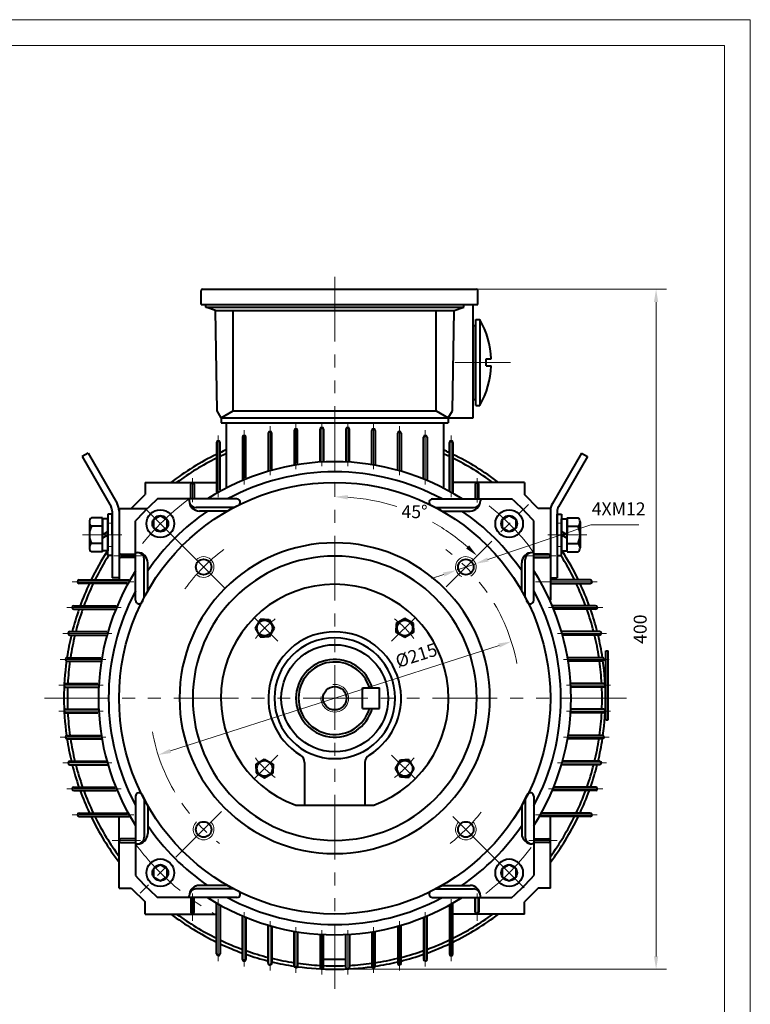
# Model space of a CAD drawing. Units: inches. Extents: x -75 to 1185, y -15 to 876.
# Drawn here: x 761 to 1185, y 306 to 876 of the extents above; entities that cross this region are included whole.
import ezdxf

# ---------------------------------------------------------------- set-up
doc = ezdxf.new("R2010")
doc.units = ezdxf.units.IN
doc.header["$LTSCALE"] = 30
doc.linetypes.add('DASHED', pattern=[0.75, 0.5, -0.25])
doc.linetypes.add('PHANTOM', pattern=[2.5, 1.25, -0.25, 0.25, -0.25, 0.25, -0.25])
doc.layers.get('0').update_dxf_attribs({"lineweight": 40})
for name, color, linetype, lineweight in [('1轮廓实线层', 7, 'Continuous', 40), ('2细线层', 4, 'Continuous', 20), ('3中心线层', 1, 'PHANTOM', 20), ('4虚线层', 6, 'DASHED', 20), ('7标注层', 4, 'Continuous', 20), ('图框层', 7, 'Continuous', 20)]:
    doc.layers.add(name, color=color, linetype=linetype, lineweight=lineweight)
doc.styles.add('TH_GBDIM', font='txt.shx', dxfattribs={"width": 0.667, "bigfont": 'intecad.shx'})
doc.dimstyles.new('TH_GBDIM', dxfattribs={"dimscale": 3, "dimtxt": 2.5, "dimasz": 2.5, "dimexe": 2, "dimexo": 0, "dimgap": 1.5, "dimtad": 1, "dimtoh": 1, "dimdec": 1, "dimdsep": 46, "dimtxsty": 'TH_GBDIM', "dimcen": 2.5, "dimclrd": 4, "dimclre": 4, "dimclrt": 3, "dimadec": 0, "dimazin": 2, "dimtfac": 0.714286, "dimtdec": 1, "dimtmove": 0, "dimatfit": 3, "dimfxl": 1, "dimtzin": 0, "dimlwd": -1, "dimlwe": -1, "dimarcsym": 0})

# ---------------------------------------------------------------- blocks, each defined once
blk = doc.blocks.new('*D69')
at = {"layer": '7标注层', "color": 4, "transparency": 16777216}
blk.add_line((848.85, 452.42), (1039.3, 513.5), dxfattribs=at)
for points in [[(1038.92, 514.69), (1039.68, 512.31), (1046.44, 515.79)], [(848.47, 453.61), (849.23, 451.23), (841.71, 450.13)]]:
    blk.add_solid(points, dxfattribs=at)
at = {"layer": 'Defpoints', "color": 0, "transparency": 16777216}
for p in [(1046.44, 515.79), (841.71, 450.13)]:
    blk.add_point(p, dxfattribs=at)
at = {"layer": '7标注层', "color": 3, "transparency": 16777216, "insert": (991.66, 506.89), "char_height": 7.5, "attachment_point": 5, "rotation": 17.7809, "style": 'TH_GBDIM'}
blk.add_mtext('{%%c215}{}{}', dxfattribs=at)
blk = doc.blocks.new('*D70')
at = {"layer": '7标注层', "color": 4, "transparency": 16777216}
for p, q in [((1032.88, 563.3), (1092.48, 583.44)), ((1092.48, 583.44), (1120.32, 583.44)), ((1014.4, 557.05), (1025.77, 560.9)), ((1007.3, 554.65), (1000.19, 552.25))]:
    blk.add_line(p, q, dxfattribs=at)
for points in [[(1032.48, 564.48), (1033.28, 562.11), (1025.77, 560.9)], [(1006.9, 555.84), (1007.7, 553.47), (1014.4, 557.05)]]:
    blk.add_solid(points, dxfattribs=at)
at = {"layer": 'Defpoints', "color": 0, "transparency": 16777216}
for p in [(1025.77, 560.9), (1014.4, 557.05)]:
    blk.add_point(p, dxfattribs=at)
at = {"layer": '7标注层', "color": 3, "transparency": 16777216, "insert": (1108.65, 591.69), "char_height": 7.5, "attachment_point": 5, "style": 'TH_GBDIM'}
blk.add_mtext('4XM12{}{}', dxfattribs=at)
blk = doc.blocks.new('*D71')
at = {"layer": '7标注层', "color": 4, "transparency": 16777216}
for p, q in [((1023.32, 719.96), (1136.37, 719.96)), ((1130.37, 333.46), (1130.37, 712.46)), ((944.07, 325.96), (1136.37, 325.96))]:
    blk.add_line(p, q, dxfattribs=at)
for points in [[(1129.12, 712.46), (1131.62, 712.46), (1130.37, 719.96)], [(1129.12, 333.46), (1131.62, 333.46), (1130.37, 325.96)]]:
    blk.add_solid(points, dxfattribs=at)
at = {"layer": 'Defpoints', "color": 0, "transparency": 16777216}
for p in [(1023.32, 719.96), (1130.37, 719.96), (944.07, 325.96)]:
    blk.add_point(p, dxfattribs=at)
at = {"layer": '7标注层', "color": 3, "transparency": 16777216, "insert": (1122.12, 522.96), "char_height": 7.5, "attachment_point": 5, "rotation": 90, "style": 'TH_GBDIM'}
blk.add_mtext('{400}{}{}', dxfattribs=at)
blk = doc.blocks.new('*D73')
at = {"layer": '7标注层', "color": 4, "transparency": 16777216}
for start, end in [(72.0622, 86.3162), (48.6838, 60.9763)]:
    blk.add_arc((944.07, 482.96), 116.67, start, end, dxfattribs=at)
for points in [[(951.53, 598.14), (951.61, 600.64), (944.07, 599.63)], [(1021.96, 571.5), (1020.25, 569.68), (1026.57, 565.46)]]:
    blk.add_solid(points, dxfattribs=at)
at = {"layer": 'Defpoints', "color": 0, "transparency": 16777216}
for p in [(944.07, 729), (974.27, 595.66), (1056.93, 595.81), (1008.61, 547.5), (944.07, 322.18)]:
    blk.add_point(p, dxfattribs=at)
at = {"layer": '7标注层', "color": 3, "transparency": 16777216, "insert": (990.34, 590.07), "char_height": 7.5, "attachment_point": 5, "style": 'TH_GBDIM'}
blk.add_mtext('45°', dxfattribs=at)

msp = doc.modelspace()

# ---------------------------------------------------------------- linework, layer by layer
for p, q in [((887.34, 598.39), (841.38, 598.39)), ((859.66, 598.39), (859.66, 597.39)), ((885.74, 593.39), (863.66, 593.39)), ((1000.8, 598.39), (1046.77, 598.39)), ((1002.41, 593.39), (1024.49, 593.39)), ((1028.49, 598.39), (1028.49, 597.39)), ((881.87, 591.39), (865.66, 591.39)), ((1006.27, 591.39), (1022.49, 591.39)), ((828.65, 539.69), (828.65, 585.66)), ((1059.5, 539.69), (1059.5, 585.66)), ((828.65, 567.38), (829.65, 567.38)), ((1059.5, 567.38), (1058.5, 567.38)), ((833.65, 551.56), (833.65, 563.38)), ((835.65, 552.62), (835.65, 561.38)), ((1052.5, 552.62), (1052.5, 561.38)), ((1054.5, 551.56), (1054.5, 563.38)), ((926.57, 445.73), (926.57, 420.96)), ((961.57, 445.73), (961.57, 420.96)), ((828.65, 426.23), (828.65, 380.26)), ((833.65, 424.62), (833.65, 402.55)), ((1054.5, 424.62), (1054.5, 402.55)), ((1059.5, 426.23), (1059.5, 380.26)), ((835.65, 420.76), (835.65, 404.55)), ((921.45, 420.96), (966.7, 420.96)), ((1052.5, 420.76), (1052.5, 404.55)), ((828.65, 398.55), (829.65, 398.55)), ((1059.5, 398.55), (1058.5, 398.55)), ((885.74, 372.54), (863.66, 372.54)), ((881.87, 374.54), (865.66, 374.54)), ((1002.41, 372.54), (1024.49, 372.54)), ((1006.27, 374.54), (1022.49, 374.54)), ((887.34, 367.54), (841.38, 367.54)), ((859.66, 367.54), (859.66, 368.54)), ((1000.8, 367.54), (1046.77, 367.54)), ((1028.49, 367.54), (1028.49, 368.54)), ((937.57, 331.75), (950.57, 331.75))]:
    msp.add_line(p, q)
for centre, radius in [((868.06, 558.98), 4.5), ((1020.09, 558.98), 4.5), ((944.07, 482.96), 31), ((944.07, 482.96), 31), ((868.06, 406.95), 4.5), ((1020.09, 406.95), 4.5)]:
    msp.add_circle(centre, radius)
for centre, radius, start, end in [((863.66, 597.39), 4, 180, 270), ((865.66, 597.39), 6, 180, 270), ((887.34, 596.39), 2, 295.2236, 90), ((1000.8, 596.39), 2, 90, 244.7764), ((1022.49, 597.39), 6, 270, 0), ((1024.49, 597.39), 4, 270, 0), ((944.07, 482.96), 90, 90, 270), ((944.07, 482.96), 90, 270, 90), ((829.65, 561.38), 6, 0, 90), ((829.65, 563.38), 4, 0, 90), ((944.07, 482.96), 82.32, 90, 270), ((944.07, 482.96), 82.32, 270, 90), ((1058.5, 561.38), 6, 90, 180), ((1058.5, 563.38), 4, 90, 180), ((944.07, 482.96), 66, 290.05, 249.95), ((830.65, 539.69), 2, 180, 334.7764), ((1057.5, 539.69), 2, 205.2236, 0), ((944.07, 482.96), 38.5, 301.1474, 238.8526), ((944.07, 482.96), 22.5, 15.466, 344.534), ((921.57, 445.73), 5, 0, 58.8526), ((966.57, 445.73), 5, 121.1474, 180), ((830.65, 426.23), 2, 25.2236, 180), ((1057.5, 426.23), 2, 0, 154.7764), ((829.65, 404.55), 6, 270, 0), ((829.65, 402.55), 4, 270, 0), ((1058.5, 404.55), 6, 180, 270), ((1058.5, 402.55), 4, 180, 270), ((865.66, 368.54), 6, 90, 180), ((863.66, 368.54), 4, 90, 180), ((887.34, 369.54), 2, 270, 64.7764), ((1000.8, 369.54), 2, 115.2236, 270), ((1022.49, 368.54), 6, 0, 90), ((1024.49, 368.54), 4, 0, 90)]:
    msp.add_arc(centre, radius, start, end)
at = {"layer": '1轮廓实线层'}
for p, q in [((866.57, 710.96), (866.57, 718.96)), ((867.57, 719.96), (1026.07, 719.96)), ((1027.07, 710.96), (1027.07, 718.96)), ((866.57, 710.96), (1027.07, 710.96)), ((869.32, 709.46), (869.32, 710.96)), ((874.9, 707.46), (869.32, 709.46)), ((869.32, 709.46), (1018.82, 709.46)), ((875.82, 649.42), (874.9, 707.46)), ((874.9, 707.46), (1013.24, 707.46)), ((885.25, 649.42), (885.25, 707.46)), ((1002.89, 649.42), (1002.89, 707.46)), ((1012.32, 649.42), (1013.24, 707.46)), ((1013.24, 707.46), (1018.82, 709.46)), ((1018.82, 709.46), (1018.82, 710.96)), ((1024.32, 645.46), (1024.32, 710.96)), ((1025.82, 652.61), (1025.82, 702.31)), ((1025.82, 702.31), (1028.21, 702.31)), ((1028.21, 702.31), (1028.21, 652.61)), ((1024.32, 698.96), (1024.32, 655.96)), ((1024.32, 698.96), (1025.82, 698.96)), ((1031.82, 675.46), (1031.82, 679.46)), ((1031.82, 679.46), (1034.78, 679.46)), ((1031.82, 675.46), (1034.78, 675.46)), ((1024.32, 655.96), (1025.82, 655.96)), ((1025.82, 652.61), (1028.21, 652.61)), ((878.32, 645.46), (875.82, 649.42)), ((878.32, 645.46), (885.25, 649.42)), ((878.32, 645.46), (878.32, 642.46)), ((878.32, 645.46), (1009.82, 645.46)), ((885.25, 649.42), (1002.89, 649.42)), ((1002.89, 649.42), (1009.82, 645.46)), ((1009.82, 645.46), (1012.32, 649.42)), ((1009.82, 645.46), (1009.82, 642.46)), ((1009.82, 645.46), (1009.82, 642.46)), ((1009.82, 645.46), (1009.82, 642.46)), ((1009.82, 645.46), (1024.32, 645.46)), ((878.32, 642.46), (1009.82, 642.46)), ((878.32, 642.46), (1009.82, 642.46)), ((881.07, 642.46), (881.07, 605.3)), ((935.57, 620.26), (935.57, 638.87)), ((937.57, 638.87), (937.57, 620.36)), ((950.57, 638.87), (950.57, 620.35)), ((952.57, 620.24), (952.57, 638.87)), ((1007.07, 642.46), (1007.07, 605.13)), ((890.57, 634.24), (890.57, 609.73)), ((892.57, 610.56), (892.57, 634.24)), ((905.57, 636.56), (905.57, 615.05)), ((907.57, 615.62), (907.57, 636.56)), ((920.57, 638.1), (920.57, 618.51)), ((922.57, 618.84), (922.57, 638.1)), ((965.57, 618.79), (965.57, 638.1)), ((967.57, 638.1), (967.57, 618.45)), ((980.57, 615.53), (980.57, 636.56)), ((982.57, 636.56), (982.57, 614.95)), ((995.57, 610.42), (995.57, 634.24)), ((997.57, 634.24), (997.57, 609.59)), ((875.57, 631.11), (875.57, 602.31)), ((877.57, 603.43), (877.57, 631.11)), ((1010.57, 603.25), (1010.57, 631.11)), ((1012.57, 631.11), (1012.57, 602.12)), ((801.04, 624.92), (797.57, 622.92)), ((797.57, 622.92), (814.4, 593.77)), ((801.04, 624.92), (817.87, 595.77)), ((1087.11, 624.92), (1070.28, 595.77)), ((1090.57, 622.92), (1073.74, 593.77)), ((1087.11, 624.92), (1090.57, 622.92)), ((834.07, 607.96), (875.57, 607.96)), ((834.07, 607.96), (834.07, 600.96)), ((860.57, 598.56), (860.57, 606.96)), ((862.57, 606.96), (862.57, 598.56)), ((1054.07, 607.96), (1012.57, 607.96)), ((1025.57, 606.96), (1025.57, 598.56)), ((1025.57, 606.96), (1025.57, 598.56)), ((1027.57, 598.56), (1027.57, 606.96)), ((1027.57, 598.56), (1027.57, 606.96)), ((1054.07, 607.96), (1054.07, 600.96)), ((826.07, 592.96), (834.07, 600.96)), ((1062.07, 592.96), (1054.07, 600.96)), ((809.37, 587.53), (803, 587.53)), ((809.37, 567.68), (809.37, 587.53)), ((815.07, 589.61), (812.57, 589.61)), ((812.57, 589.61), (812.57, 577.61)), ((815.07, 591.27), (815.07, 552.61)), ((815.07, 577.61), (815.07, 589.61)), ((819.07, 592.96), (835.25, 592.96)), ((819.07, 592.96), (819.07, 551.46)), ((819.07, 591.27), (819.07, 552.61)), ((842.96, 588.69), (838.96, 586.38)), ((846.96, 586.38), (842.96, 588.69)), ((1045.19, 588.69), (1041.19, 586.38)), ((1049.19, 586.38), (1045.19, 588.69)), ((1069.07, 592.96), (1062.07, 592.96)), ((1069.07, 592.96), (1069.07, 587.96)), ((1069.07, 591.27), (1069.07, 552.61)), ((1069.07, 587.96), (1069.07, 567.96)), ((1073.07, 591.27), (1073.07, 552.61)), ((1073.07, 589.61), (1075.57, 589.61)), ((1073.07, 577.61), (1073.07, 589.61)), ((1075.57, 589.61), (1075.57, 577.61)), ((1078.77, 567.68), (1078.77, 587.53)), ((1078.77, 587.53), (1085.15, 587.53)), ((801.87, 585.05), (801.87, 577.61)), ((809.37, 582.57), (803, 582.57)), ((809.37, 586.96), (809.37, 577.61)), ((812.57, 586.96), (809.37, 586.96)), ((812.57, 577.61), (812.57, 586.96)), ((838.96, 586.38), (838.96, 581.77)), ((838.96, 581.77), (842.96, 579.46)), ((842.96, 579.46), (846.96, 581.77)), ((846.96, 581.77), (846.96, 586.38)), ((1041.19, 586.38), (1041.19, 581.77)), ((1041.19, 581.77), (1045.19, 579.46)), ((1045.19, 579.46), (1049.19, 581.77)), ((1049.19, 581.77), (1049.19, 586.38)), ((1075.57, 577.61), (1075.57, 586.96)), ((1075.57, 586.96), (1078.77, 586.96)), ((1078.77, 586.96), (1078.77, 577.61)), ((1078.77, 582.57), (1085.15, 582.57)), ((1086.27, 585.05), (1086.27, 577.61)), ((801.87, 577.61), (801.87, 570.16)), ((809.37, 577.61), (812.57, 579.46)), ((809.37, 568.26), (809.37, 577.61)), ((812.57, 577.61), (809.37, 575.76)), ((812.57, 565.61), (812.57, 577.61)), ((812.57, 577.61), (812.57, 568.26)), ((815.07, 577.61), (815.07, 565.61)), ((1073.07, 577.61), (1073.07, 565.61)), ((1078.77, 577.61), (1075.57, 579.46)), ((1075.57, 565.61), (1075.57, 577.61)), ((1075.57, 577.61), (1075.57, 568.26)), ((1075.57, 577.61), (1078.77, 575.76)), ((1078.77, 568.26), (1078.77, 577.61)), ((1086.27, 577.61), (1086.27, 570.16)), ((809.37, 572.65), (803, 572.65)), ((1078.77, 572.65), (1085.15, 572.65)), ((809.37, 567.68), (803, 567.68)), ((812.57, 568.26), (809.37, 568.26)), ((815.07, 565.61), (812.57, 565.61)), ((820.07, 566.46), (828.48, 566.46)), ((1068.07, 566.46), (1059.67, 566.46)), ((1069.07, 567.96), (1069.07, 539.75)), ((1073.07, 565.61), (1075.57, 565.61)), ((1075.57, 568.26), (1078.77, 568.26)), ((1078.77, 567.68), (1085.15, 567.68)), ((828.48, 564.46), (820.07, 564.46)), ((1059.67, 564.46), (1068.07, 564.46)), ((795.93, 551.46), (824.73, 551.46)), ((795.93, 551.46), (795.93, 551.46)), ((823.6, 549.46), (795.93, 549.46)), ((819.07, 552.61), (815.07, 552.61)), ((833.65, 541.3), (833.65, 551.56)), ((835.65, 545.16), (835.65, 552.62)), ((1052.5, 545.16), (1052.5, 552.62)), ((1054.5, 541.3), (1054.5, 551.56)), ((1069.07, 552.61), (1073.07, 552.61)), ((1092.22, 551.46), (1069.07, 551.46)), ((1069.07, 549.46), (1092.22, 549.46)), ((792.82, 536.56), (817.34, 536.56)), ((1095.33, 536.56), (1070.47, 536.56)), ((792.82, 534.56), (816.52, 534.56)), ((1095.33, 534.56), (1071.29, 534.56)), ((900.85, 528.62), (897.97, 523.62)), ((903.42, 528.62), (900.85, 528.62)), ((903.42, 528.62), (905.98, 528.62)), ((905.98, 528.62), (908.86, 523.62)), ((984.73, 529.07), (979.73, 526.18)), ((979.73, 526.18), (979.73, 523.62)), ((989.73, 526.18), (984.73, 529.07)), ((989.73, 523.62), (989.73, 526.18)), ((790.49, 521.56), (812.01, 521.56)), ((790.49, 519.56), (811.45, 519.56)), ((897.97, 523.62), (900.85, 518.62)), ((908.86, 523.62), (905.98, 518.62)), ((979.73, 521.06), (979.73, 523.62)), ((984.73, 518.18), (979.73, 521.06)), ((989.73, 521.06), (984.73, 518.18)), ((989.73, 523.62), (989.73, 521.06)), ((1097.65, 521.56), (1075.75, 521.56)), ((1097.65, 519.56), (1076.37, 519.56)), ((900.85, 518.62), (903.42, 518.62)), ((905.98, 518.62), (903.42, 518.62)), ((1101.14, 510.46), (1102.64, 510.46)), ((1101.14, 470.46), (1101.14, 510.46)), ((1102.64, 470.46), (1102.64, 510.46)), ((788.94, 506.46), (808.52, 506.46)), ((788.94, 504.46), (808.19, 504.46)), ((1099.21, 506.46), (1079.29, 506.46)), ((1099.21, 504.46), (1079.62, 504.46)), ((788.17, 491.46), (806.78, 491.46)), ((1099.98, 491.46), (1081.03, 491.46)), ((788.17, 489.46), (806.67, 489.46)), ((960.07, 488.96), (970.07, 488.96)), ((960.07, 476.96), (960.07, 488.96)), ((970.07, 476.96), (970.07, 488.96)), ((1099.98, 489.46), (1081.14, 489.46)), ((788.17, 476.56), (806.68, 476.56)), ((788.17, 474.56), (806.79, 474.56)), ((960.07, 476.96), (970.07, 476.96)), ((1099.97, 474.56), (1081.02, 474.56)), ((1099.97, 476.56), (1081.13, 476.56)), ((1101.14, 470.46), (1102.64, 470.46)), ((788.94, 461.46), (808.25, 461.46)), ((788.94, 459.46), (808.58, 459.46)), ((1099.21, 459.46), (1079.23, 459.46)), ((1099.21, 461.46), (1079.57, 461.46)), ((790.48, 446.46), (811.51, 446.46)), ((898.42, 444.86), (903.42, 447.75)), ((898.42, 442.3), (898.42, 444.86)), ((903.42, 447.75), (908.42, 444.86)), ((908.42, 444.86), (908.42, 442.3)), ((979.29, 442.3), (982.17, 447.3)), ((982.17, 447.3), (984.73, 447.3)), ((987.29, 447.3), (984.73, 447.3)), ((990.18, 442.3), (987.29, 447.3)), ((1097.67, 446.46), (1076.3, 446.46)), ((790.48, 444.46), (812.08, 444.46)), ((898.42, 442.3), (898.42, 439.74)), ((898.42, 439.74), (903.42, 436.86)), ((903.42, 436.86), (908.42, 439.74)), ((908.42, 439.74), (908.42, 442.3)), ((982.17, 437.3), (979.29, 442.3)), ((987.29, 437.3), (990.18, 442.3)), ((1097.67, 444.46), (1075.73, 444.46)), ((984.73, 437.3), (982.17, 437.3)), ((984.73, 437.3), (987.29, 437.3)), ((792.8, 431.46), (816.61, 431.46)), ((792.8, 429.46), (817.44, 429.46)), ((1095.35, 429.46), (1070.37, 429.46)), ((1095.35, 431.46), (1071.2, 431.46)), ((795.93, 416.46), (823.79, 416.46)), ((1092.22, 416.46), (1064.03, 416.46)), ((795.93, 414.46), (824.92, 414.46)), ((819.07, 372.96), (819.07, 414.46)), ((1092.22, 414.46), (1062.89, 414.46)), ((1069.07, 372.96), (1069.07, 414.46)), ((828.48, 401.46), (820.07, 401.46)), ((820.07, 399.46), (828.48, 399.46)), ((1059.67, 401.46), (1068.07, 401.46)), ((1068.07, 399.46), (1059.67, 399.46)), ((842.96, 386.46), (838.96, 384.15)), ((838.96, 384.15), (838.96, 379.54)), ((846.96, 384.15), (842.96, 386.46)), ((846.96, 379.54), (846.96, 384.15)), ((1045.19, 386.46), (1041.19, 384.15)), ((1041.19, 384.15), (1041.19, 379.54)), ((1049.19, 384.15), (1045.19, 386.46)), ((1049.19, 379.54), (1049.19, 384.15)), ((838.96, 379.54), (842.96, 377.23)), ((842.96, 377.23), (846.96, 379.54)), ((1041.19, 379.54), (1045.19, 377.23)), ((1045.19, 377.23), (1049.19, 379.54)), ((819.07, 372.96), (826.07, 372.96)), ((826.07, 372.96), (834.07, 364.96)), ((1062.07, 372.96), (1054.07, 364.96)), ((1069.07, 372.96), (1062.07, 372.96)), ((860.57, 367.37), (860.57, 358.96)), ((862.57, 358.96), (862.57, 367.37)), ((1025.57, 358.96), (1025.57, 367.37)), ((1027.57, 367.37), (1027.57, 358.96)), ((834.07, 357.96), (834.07, 364.96)), ((875.57, 334.82), (875.57, 363.95)), ((877.57, 362.82), (877.57, 334.82)), ((1010.57, 363.01), (1010.57, 334.82)), ((1012.57, 334.82), (1012.57, 364.14)), ((1054.07, 357.96), (1054.07, 364.96)), ((1054.07, 363.51), (1054.07, 363.51)), ((834.07, 357.96), (875.57, 357.96)), ((890.57, 331.69), (890.57, 356.52)), ((892.57, 355.7), (892.57, 331.69)), ((995.57, 355.84), (995.57, 331.69)), ((997.57, 331.69), (997.57, 356.67)), ((1054.07, 357.96), (1012.57, 357.96)), ((905.57, 329.36), (905.57, 351.21)), ((907.57, 350.64), (907.57, 329.36)), ((980.57, 350.73), (980.57, 329.36)), ((982.57, 329.36), (982.57, 351.3)), ((920.57, 327.82), (920.57, 347.75)), ((922.57, 347.42), (922.57, 327.82)), ((935.57, 346), (935.57, 327.06)), ((937.57, 327.06), (937.57, 345.9)), ((950.57, 327.06), (950.57, 345.91)), ((952.57, 346.02), (952.57, 327.06)), ((965.57, 347.47), (965.57, 327.82)), ((967.57, 327.82), (967.57, 347.8)), ((891.57, 331.69), (891.57, 330.69))]:
    msp.add_line(p, q, dxfattribs=at)
for centre, radius in [((944.07, 482.96), 125), ((842.96, 584.08), 8), ((842.96, 584.08), 4.62), ((1045.19, 584.08), 8), ((1045.19, 584.08), 4.62), ((903.42, 523.62), 4.5), ((984.73, 523.62), 4.5), ((944.07, 482.96), 6.8), ((903.42, 442.3), 4.5), ((984.73, 442.3), 4.5), ((842.96, 381.85), 8), ((1045.19, 381.85), 8), ((842.96, 381.85), 4.62), ((1045.19, 381.85), 4.62)]:
    msp.add_circle(centre, radius, dxfattribs=at)
for centre, radius, start, end in [((867.57, 718.96), 1, 90, 180), ((1026.07, 718.96), 1, 0, 90), ((984.82, 677.46), 50, 2.2924, 29.8017), ((984.82, 677.46), 50, 330.1983, 357.7076), ((921.57, 638.1), 1, 0, 180), ((936.57, 638.87), 1, 0, 180), ((951.57, 638.87), 1, 0, 180), ((966.57, 638.1), 1, 0, 180), ((891.57, 634.24), 1, 0, 180), ((906.57, 636.56), 1, 0, 180), ((981.57, 636.56), 1, 0, 180), ((996.57, 634.24), 1, 0, 180), ((876.57, 631.11), 1, 0, 180), ((1011.57, 631.11), 1, 0, 180), ((944.07, 482.96), 157, 115.8684, 127.2333), ((944.07, 482.96), 155, 116.2274, 126.2493), ((944.07, 482.96), 157, 113.6578, 115.06), ((944.07, 482.96), 155, 113.9821, 115.4062), ((944.07, 482.96), 157, 64.94, 66.3422), ((944.07, 482.96), 155, 64.5938, 66.0179), ((944.07, 482.96), 157, 52.7667, 64.1316), ((944.07, 482.96), 155, 53.7507, 63.7726), ((944.07, 482.96), 137, 90, 122.5919), ((944.07, 482.96), 137, 57.4081, 90), ((944.07, 482.96), 131.12, 90, 118.3193), ((944.07, 482.96), 131.12, 61.6807, 90), ((861.57, 606.96), 1, 0, 180), ((1026.57, 606.96), 1, 0, 180), ((810.07, 591.27), 5, 0, 30), ((810.07, 591.27), 9, 0, 30), ((944.07, 482.96), 154.5, 131.6605, 138.3395), ((944.07, 475.96), 131.12, 115.2236, 118.3193), ((944.07, 475.96), 131.12, 61.6807, 64.7764), ((944.07, 482.96), 154.5, 41.6605, 48.3395), ((1078.07, 591.27), 9, 150, 180), ((1078.07, 591.27), 5, 150, 180), ((805.17, 585.05), 3.3, 131.2209, 228.7791), ((944.07, 482.96), 131.12, 124.2152, 145.7848), ((944.07, 482.96), 131.12, 34.2152, 55.7848), ((1082.97, 585.05), 3.3, 311.2209, 48.7791), ((813.38, 577.61), 11.51, 154.4539, 205.5461), ((1074.77, 577.61), 11.51, 334.4539, 25.5461), ((805.17, 570.16), 3.3, 131.2209, 228.7791), ((1082.97, 570.16), 3.3, 311.2209, 48.7791), ((944.07, 482.96), 157, 147.0922, 154.1316), ((944.07, 482.96), 155, 147.778, 153.7726), ((820.07, 565.46), 1, 90, 270), ((1068.07, 565.46), 1, 270, 90), ((944.07, 482.96), 155, 26.2274, 32.222), ((944.07, 482.96), 157, 25.8684, 32.9078), ((944.07, 482.96), 137, 147.4081, 212.5919), ((944.07, 482.96), 137, 327.4081, 32.5919), ((795.93, 550.46), 1, 90, 270), ((944.07, 482.96), 157, 154.94, 160.0372), ((944.07, 482.96), 155, 154.5938, 159.7685), ((944.07, 482.96), 155, 20.2315, 25.4062), ((944.07, 482.96), 157, 19.9628, 25.06), ((1092.22, 550.46), 1, 270, 90), ((944.07, 482.96), 131.12, 151.6807, 208.3193), ((944.07, 482.96), 131.12, 331.6807, 28.3193), ((792.82, 535.56), 1, 90, 270), ((951.07, 482.96), 131.12, 154.3831, 154.7764), ((937.07, 482.96), 131.12, 25.2236, 25.6169), ((1095.33, 535.56), 1, 270, 90), ((944.07, 482.96), 157, 160.8119, 165.7669), ((944.07, 482.96), 155, 160.5544, 165.5793), ((944.07, 482.96), 155, 14.4207, 19.4456), ((944.07, 482.96), 157, 14.2331, 19.1881), ((944.07, 482.96), 157, 166.5186, 171.3932), ((790.49, 520.56), 1, 90, 270), ((944.07, 482.96), 155, 166.3413, 171.2796), ((944.07, 482.96), 155, 8.7204, 13.6587), ((944.07, 482.96), 157, 8.6068, 13.4814), ((1097.65, 520.56), 1, 270, 90), ((944.07, 482.96), 35, 90, 270), ((944.07, 482.96), 35, 270, 90), ((944.07, 482.96), 157, 172.1024, 187.8976), ((788.94, 505.46), 1, 90, 270), ((944.07, 482.96), 155, 172.0268, 176.8564), ((944.07, 482.96), 21, 16.6015, 343.3985), ((944.07, 482.96), 155, 3.1436, 7.9732), ((1099.21, 505.46), 1, 270, 90), ((944.07, 482.96), 157, 352.1024, 7.8976), ((788.17, 490.46), 1, 90, 270), ((1099.98, 490.46), 1, 270, 90), ((944.07, 482.96), 155, 177.5966, 182.3665), ((944.07, 482.96), 155, 357.6335, 2.4034), ((788.17, 475.56), 1, 90, 270), ((944.07, 482.96), 155, 183.1066, 187.9732), ((944.07, 482.96), 155, 352.0268, 356.8934), ((1099.97, 475.56), 1, 270, 90), ((788.94, 460.46), 1, 90, 270), ((944.07, 482.96), 157, 188.6068, 193.4434), ((944.07, 482.96), 155, 188.7204, 193.6201), ((944.07, 482.96), 155, 346.3799, 351.2796), ((944.07, 482.96), 157, 346.5566, 351.3932), ((1099.21, 460.46), 1, 270, 90), ((790.48, 445.46), 1, 90, 270), ((1097.67, 445.46), 1, 270, 90), ((944.07, 482.96), 157, 194.195, 199.149), ((944.07, 482.96), 155, 194.3821, 199.4059), ((944.07, 482.96), 155, 340.5941, 345.6179), ((944.07, 482.96), 157, 340.851, 345.805), ((792.8, 430.46), 1, 90, 270), ((944.07, 482.96), 157, 199.9234, 205.06), ((944.07, 482.96), 155, 200.1916, 205.4062), ((944.07, 482.96), 155, 334.5938, 339.8084), ((944.07, 482.96), 157, 334.94, 340.0766), ((1095.35, 430.46), 1, 270, 90), ((951.07, 482.96), 131.12, 205.2236, 208.3193), ((937.07, 482.96), 131.12, 331.6807, 334.7764), ((795.93, 415.46), 1, 90, 270), ((1092.22, 415.46), 1, 270, 90), ((944.07, 482.96), 157, 205.8684, 217.2333), ((944.07, 482.96), 155, 206.2274, 216.2493), ((944.07, 482.96), 157, 322.7667, 334.1316), ((944.07, 482.96), 155, 323.7507, 333.7726), ((944.07, 482.96), 131.12, 214.2152, 235.7848), ((944.07, 482.96), 131.12, 304.2152, 325.7848), ((820.07, 400.46), 1, 90, 270), ((1068.07, 400.46), 1, 270, 90), ((944.07, 482.96), 154.5, 221.6605, 228.3395), ((944.07, 482.96), 154.5, 311.6605, 318.3395), ((944.07, 489.96), 131.12, 241.6807, 244.7764), ((944.07, 489.96), 131.12, 295.2236, 298.3193), ((944.07, 482.96), 137, 237.4081, 270), ((944.07, 482.96), 131.12, 241.6807, 270), ((944.07, 482.96), 131.12, 270, 298.3193), ((944.07, 482.96), 137, 270, 302.5919), ((944.07, 482.96), 157, 232.7667, 244.1316), ((944.07, 482.96), 155, 233.7507, 243.7726), ((861.57, 358.96), 1, 180, 0), ((944.07, 482.96), 157, 295.8684, 307.2333), ((944.07, 482.96), 155, 296.2274, 306.2493), ((1026.57, 358.96), 1, 180, 0), ((944.07, 482.96), 155, 244.5938, 249.8084), ((944.07, 482.96), 155, 290.1916, 295.4062), ((944.07, 482.96), 157, 244.94, 250.0766), ((944.07, 482.96), 155, 250.5941, 255.6179), ((944.07, 482.96), 155, 284.3821, 289.4059), ((944.07, 482.96), 157, 289.9234, 295.06), ((876.57, 334.82), 1, 180, 0), ((891.57, 331.69), 1, 180, 0), ((944.07, 482.96), 157, 250.851, 255.805), ((944.07, 482.96), 155, 256.3799, 261.2796), ((944.07, 482.96), 155, 278.7204, 283.6201), ((944.07, 482.96), 157, 284.195, 289.149), ((996.57, 331.69), 1, 180, 0), ((1011.57, 334.82), 1, 180, 0), ((906.57, 329.36), 1, 180, 0), ((944.07, 482.96), 157, 256.5566, 261.3932), ((921.57, 327.82), 1, 180, 0), ((944.07, 482.96), 157, 262.1024, 277.8976), ((944.07, 482.96), 155, 262.0268, 266.8564), ((936.57, 327.06), 1, 180, 0), ((944.07, 482.96), 155, 267.5966, 272.4034), ((951.57, 327.06), 1, 180, 0), ((944.07, 482.96), 155, 273.1436, 277.9732), ((966.57, 327.82), 1, 180, 0), ((944.07, 482.96), 157, 278.6068, 283.4434), ((981.57, 329.36), 1, 180, 0)]:
    msp.add_arc(centre, radius, start, end, dxfattribs=at)
at = {"layer": '2细线层'}
for q in [(-75, 876), (1185, -15)]:
    msp.add_line((1185, 876), q, dxfattribs=at)
for centre, radius, start, end in [((868.06, 558.98), 6, 226.5992, 135), ((1020.09, 558.98), 6, 298.6867, 247.174), ((944.07, 482.96), 8, 172.5, 97.5), ((868.06, 406.95), 6, 133.4008, 45), ((1020.09, 406.95), 6, 135, 46.5992)]:
    msp.add_arc(centre, radius, start, end, dxfattribs=at)
at = {"layer": '3中心线层'}
for p, q in [((944.07, 314.58), (944.07, 729)), ((1013.61, 677.46), (1046.05, 677.46)), ((1017.52, 677.46), (1035.67, 677.46)), ((906.57, 612.17), (906.57, 640.59)), ((906.57, 640.59), (906.57, 612.17)), ((921.57, 615.61), (921.57, 642.11)), ((921.57, 642.11), (921.57, 615.61)), ((936.57, 617.3), (936.57, 642.96)), ((936.57, 642.96), (936.57, 617.3)), ((951.57, 617.3), (951.57, 642.96)), ((951.57, 642.96), (951.57, 617.3)), ((966.57, 615.61), (966.57, 642.11)), ((966.57, 642.11), (966.57, 615.61)), ((981.57, 612.17), (981.57, 640.59)), ((981.57, 640.59), (981.57, 612.17)), ((876.57, 599.35), (876.57, 635.19)), ((876.57, 635.19), (876.57, 599.35)), ((891.57, 606.84), (891.57, 638.28)), ((891.57, 638.28), (891.57, 606.84)), ((996.57, 606.84), (996.57, 638.28)), ((996.57, 638.28), (996.57, 606.84)), ((1011.57, 599.35), (1011.57, 635.19)), ((1011.57, 635.19), (1011.57, 599.35)), ((861.57, 610.49), (861.57, 596.57)), ((1026.57, 610.49), (1026.57, 596.57)), ((1026.57, 609.53), (1026.57, 596.43)), ((860.84, 566.2), (831.22, 595.81)), ((1008.61, 547.5), (1056.93, 595.81)), ((820.6, 577.61), (797.91, 577.61)), ((1067.55, 577.61), (1090.24, 577.61)), ((815.96, 565.46), (832, 565.46)), ((880.69, 546.34), (860.85, 566.19)), ((1072.19, 565.46), (1056.15, 565.46)), ((791.85, 550.46), (827.69, 550.46)), ((1096.3, 550.46), (1060.46, 550.46)), ((788.75, 535.46), (820.2, 535.46)), ((1099.4, 535.46), (1067.95, 535.46)), ((911.1, 515.93), (897.35, 529.68)), ((977.05, 515.93), (990.8, 529.68)), ((786.45, 520.46), (814.86, 520.46)), ((1101.7, 520.46), (1073.29, 520.46)), ((1101.7, 520.46), (1073.29, 520.46)), ((784.93, 505.46), (811.43, 505.46)), ((1103.22, 505.46), (1076.72, 505.46)), ((1103.22, 505.46), (1076.72, 505.46)), ((784.17, 490.46), (809.74, 490.46)), ((1103.98, 490.46), (1078.41, 490.46)), ((1103.98, 490.46), (1078.41, 490.46)), ((775.79, 482.96), (1115.94, 482.96)), ((784.17, 475.46), (809.74, 475.46)), ((1103.98, 475.46), (1078.41, 475.46)), ((784.93, 460.46), (811.43, 460.46)), ((1103.22, 460.46), (1076.72, 460.46)), ((786.45, 445.46), (814.86, 445.46)), ((911.1, 449.99), (897.35, 436.24)), ((977.05, 449.99), (990.8, 436.24)), ((1101.7, 445.46), (1073.29, 445.46)), ((788.75, 430.46), (820.2, 430.46)), ((1099.4, 430.46), (1067.95, 430.46)), ((878.44, 417.33), (831.22, 370.11)), ((791.85, 415.46), (827.69, 415.46)), ((1012.53, 414.51), (1039.15, 387.89)), ((1096.3, 415.46), (1060.46, 415.46)), ((815.07, 400.46), (831.51, 400.46)), ((1027.31, 399.72), (1056.93, 370.11)), ((1073.08, 400.46), (1056.63, 400.46)), ((861.57, 353.96), (861.57, 369.95)), ((876.57, 330.73), (876.57, 366.58)), ((1011.57, 330.73), (1011.57, 366.58)), ((1026.57, 353.96), (1026.57, 369.95)), ((891.57, 327.64), (891.57, 359.08)), ((906.57, 325.34), (906.57, 353.75)), ((981.57, 325.34), (981.57, 353.75)), ((996.57, 327.64), (996.57, 359.08)), ((921.57, 323.82), (921.57, 350.31)), ((936.57, 348.63), (936.57, 322.96)), ((951.57, 348.63), (951.57, 322.96)), ((966.57, 323.82), (966.57, 350.31))]:
    msp.add_line(p, q, dxfattribs=at)
for radius, start, end in [(143, 126.1789, 143.8211), (143, 36.1789, 53.8211), (107.5, 126.7849, 143.8582), (107.5, 10.7939, 53.2151), (57.5, 126.9879, 143.0584), (57.5, 36.9879, 53.0584), (107.5, 190.409, 231.544), (57.5, 216.9879, 233.0584), (57.5, 306.9879, 323.0584), (107.5, 308.456, 322.185), (143, 216.1789, 241.2889), (143, 307.7579, 323.8211)]:
    msp.add_arc((944.07, 482.96), radius, start, end, dxfattribs=at)
at = {"layer": '4虚线层'}
for p, q in [((815.07, 584.36), (812.57, 584.36)), ((1073.07, 584.36), (1075.57, 584.36)), ((815.07, 570.86), (812.57, 570.86)), ((1073.07, 570.86), (1075.57, 570.86))]:
    msp.add_line(p, q, dxfattribs=at)
for centre, start, end in [((951.07, 482.96), 151.6807, 154.3831), ((937.07, 482.96), 25.6169, 28.3193)]:
    msp.add_arc(centre, 131.12, start, end, dxfattribs=at)
at = {"layer": '图框层'}
for q in [(0, 861), (1170, 0)]:
    msp.add_line((1170, 861), q, dxfattribs=at)

# ---------------------------------------------------------------- dimensions: what is measured, and where the dimension line sits
at = {"layer": '7标注层'}
dim = msp.add_angular_dim_2l(base=(974.27, 595.66), line1=((944.07, 322.18), (944.07, 729)), line2=((1008.61, 547.5), (1056.93, 595.81)), dimstyle='TH_GBDIM', override={"dimgap": 1.5, "dimtad": 1, "dimtih": 1, "dimtoh": 1, "dimse1": 0, "dimse2": 0, "dimsd1": 0, "dimsd2": 0, "dimadec": 1}, dxfattribs=at)
dim.commit()
dim.dimension.update_dxf_attribs({"geometry": '*D73', "text_midpoint": (990.34, 590.07), "dimtype": 162})
dim = msp.add_linear_dim(base=(1130.37, 719.96), p1=(944.07, 325.96), p2=(1023.32, 719.96), angle=90, text='{400}{}{}', dimstyle='TH_GBDIM', override={"dimgap": 1.5, "dimtad": 1, "dimjust": 0, "dimdec": 1, "dimlfac": 1, "dimse1": 0, "dimse2": 0, "dimsd1": 0, "dimsd2": 0}, dxfattribs=at)
dim.commit()
dim.dimension.update_dxf_attribs({"geometry": '*D71', "text_midpoint": (1122.12, 522.96)})
for p1, p2, text, override, picture, middle in [((1014.4, 557.05), (1025.77, 560.9), '4XM12{}{}', {"dimatfit": 0}, '*D70', (1108.65, 583.44)), ((841.71, 450.13), (1046.44, 515.79), '{%%c215}{}{}', {"dimgap": 1.5, "dimtad": 1, "dimtih": 0, "dimtoh": 1, "dimdec": 1, "dimlfac": 1, "dimse1": 0, "dimse2": 0, "dimsd1": 0, "dimsd2": 0, "dimtix": 0, "dimtofl": 1, "dimatfit": 0}, '*D69', (994.18, 499.03))]:
    dim = msp.add_diameter_dim_2p(p1=p1, p2=p2, text=text, dimstyle='TH_GBDIM', override=override, dxfattribs=at)
    dim.commit()
    dim.dimension.update_dxf_attribs({"geometry": picture, "text_midpoint": middle, "dimtype": 163})

doc.saveas('drawing.dxf')
